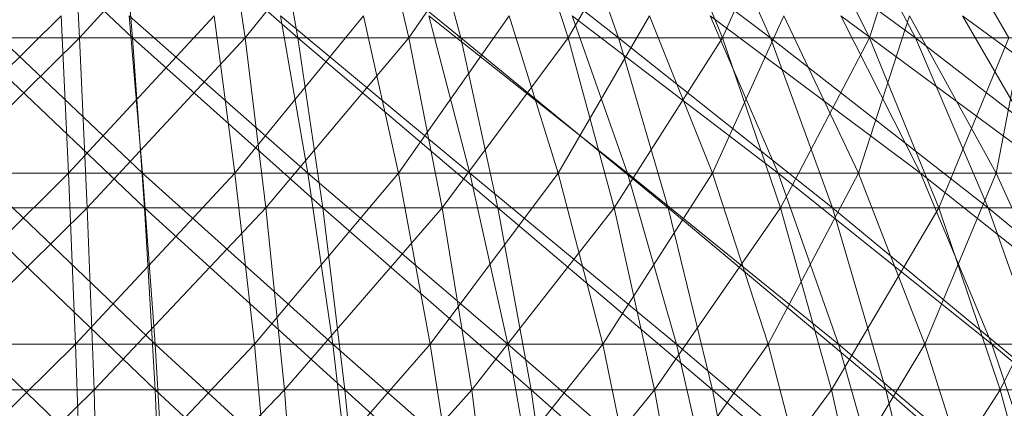
# Model space of a CAD drawing. Units: inches. Extents: x -4937 to 1783, y -1728 to 3024.
# Drawn here: x 1133 to 1156, y 2350 to 2359 of the extents above; entities that cross this region are included whole.
import ezdxf

# ---------------------------------------------------------------- set-up
doc = ezdxf.new("R2010")
doc.units = ezdxf.units.IN
doc.header["$MEASUREMENT"] = 0

msp = doc.modelspace()

# ---------------------------------------------------------------- linework, layer by layer
at = {"lineweight": 9}
for p, q in [((1132.208, 2362.585), (1136.056, 2358.944)), ((1134.615, 2362.585), (1134.824, 2358.944)), ((1138.149, 2362.585), (1134.824, 2358.944)), ((1135.743, 2362.585), (1139.905, 2358.944)), ((1135.743, 2362.585), (1136.056, 2358.944)), ((1138.149, 2362.585), (1138.673, 2358.944)), ((1141.626, 2362.585), (1138.673, 2358.944)), ((1139.254, 2362.585), (1143.696, 2358.944)), ((1139.254, 2362.585), (1139.905, 2358.944)), ((1141.626, 2362.585), (1142.486, 2358.944)), ((1144.998, 2362.585), (1142.486, 2358.944)), ((1142.719, 2362.585), (1147.37, 2358.944)), ((1142.719, 2362.585), (1143.696, 2358.944)), ((1144.998, 2362.585), (1146.195, 2358.944)), ((1146.079, 2362.585), (1150.904, 2358.944)), ((1146.079, 2362.585), (1147.37, 2358.944)), ((1148.288, 2362.585), (1146.195, 2358.944)), ((1148.288, 2362.585), (1149.788, 2358.944)), ((1149.3, 2362.585), (1154.276, 2358.944)), ((1149.3, 2362.585), (1150.904, 2358.944)), ((1151.404, 2362.585), (1149.788, 2358.944)), ((1151.404, 2362.585), (1153.207, 2358.944)), ((1152.369, 2362.585), (1154.276, 2358.944)), ((1154.358, 2362.585), (1153.207, 2358.944)), ((1154.358, 2362.585), (1156.451, 2358.944)), ((1130.685, 2355.79), (1134.394, 2359.455)), ((1136.289, 2355.79), (1132.429, 2359.455)), ((1134.568, 2355.79), (1134.394, 2359.455)), ((1134.568, 2355.79), (1137.952, 2359.455)), ((1136.289, 2355.79), (1135.975, 2359.455)), ((1140.138, 2355.79), (1135.975, 2359.455)), ((1138.44, 2355.79), (1137.952, 2359.455)), ((1138.44, 2355.79), (1141.428, 2359.455)), ((1140.138, 2355.79), (1139.498, 2359.455)), ((1143.905, 2355.79), (1139.498, 2359.455)), ((1142.242, 2355.79), (1141.428, 2359.455)), ((1142.242, 2355.79), (1144.823, 2359.455)), ((1143.905, 2355.79), (1142.951, 2359.455)), ((1147.579, 2355.79), (1142.951, 2359.455)), ((1145.963, 2355.79), (1144.823, 2359.455)), ((1145.963, 2355.79), (1148.091, 2359.455)), ((1147.579, 2355.79), (1146.288, 2359.455)), ((1151.079, 2355.79), (1146.288, 2359.455)), ((1149.556, 2355.79), (1148.091, 2359.455)), ((1151.079, 2355.79), (1149.498, 2359.455)), ((1154.393, 2355.79), (1149.498, 2359.455)), ((1149.556, 2355.79), (1151.218, 2359.455)), ((1152.951, 2355.79), (1151.218, 2359.455)), ((1154.393, 2355.79), (1152.544, 2359.455)), ((1157.497, 2355.79), (1152.544, 2359.455)), ((1152.951, 2355.79), (1154.137, 2359.455)), ((1156.16, 2355.79), (1154.137, 2359.455)), ((1157.497, 2355.79), (1155.369, 2359.455)), ((1160.369, 2355.79), (1155.369, 2359.455)), ((1156.16, 2355.79), (1156.858, 2359.455)), ((1134.824, 2358.944), (1130.801, 2354.988)), ((1130.941, 2358.944), (1134.824, 2358.944)), ((1136.056, 2358.944), (1132.173, 2358.944)), ((1132.173, 2358.944), (1136.336, 2354.988)), ((1134.824, 2358.944), (1138.673, 2358.944)), ((1134.824, 2358.944), (1134.998, 2354.988)), ((1138.673, 2358.944), (1134.998, 2354.988)), ((1139.905, 2358.944), (1136.056, 2358.944)), ((1136.056, 2358.944), (1140.486, 2354.988)), ((1136.056, 2358.944), (1136.336, 2354.988)), ((1138.673, 2358.944), (1142.486, 2358.944)), ((1138.673, 2358.944), (1139.161, 2354.988)), ((1142.486, 2358.944), (1139.161, 2354.988)), ((1143.696, 2358.944), (1139.905, 2358.944)), ((1139.905, 2358.944), (1144.556, 2354.988)), ((1139.905, 2358.944), (1140.486, 2354.988)), ((1142.486, 2358.944), (1146.195, 2358.944)), ((1142.486, 2358.944), (1143.265, 2354.988)), ((1146.195, 2358.944), (1143.265, 2354.988)), ((1147.37, 2358.944), (1143.696, 2358.944)), ((1143.696, 2358.944), (1148.521, 2354.988)), ((1143.696, 2358.944), (1144.556, 2354.988)), ((1146.195, 2358.944), (1149.788, 2358.944)), ((1146.195, 2358.944), (1147.265, 2354.988)), ((1149.788, 2358.944), (1147.265, 2354.988)), ((1150.904, 2358.944), (1147.37, 2358.944)), ((1147.37, 2358.944), (1152.346, 2354.988)), ((1147.37, 2358.944), (1148.521, 2354.988)), ((1149.788, 2358.944), (1153.207, 2358.944)), ((1149.788, 2358.944), (1151.137, 2354.988)), ((1154.276, 2358.944), (1150.904, 2358.944)), ((1150.904, 2358.944), (1155.974, 2354.988)), ((1150.904, 2358.944), (1152.346, 2354.988)), ((1153.207, 2358.944), (1151.137, 2354.988)), ((1153.207, 2358.944), (1156.451, 2358.944)), ((1153.207, 2358.944), (1154.823, 2354.988)), ((1157.427, 2358.944), (1154.276, 2358.944)), ((1154.276, 2358.944), (1159.381, 2354.988)), ((1154.276, 2358.944), (1155.974, 2354.988)), ((1156.451, 2358.944), (1154.823, 2354.988)), ((1130.545, 2351.818), (1134.568, 2355.79)), ((1134.568, 2355.79), (1130.685, 2355.79)), ((1136.58, 2351.818), (1132.429, 2355.79)), ((1132.429, 2355.79), (1136.289, 2355.79)), ((1134.731, 2351.818), (1134.568, 2355.79)), ((1138.44, 2355.79), (1134.568, 2355.79)), ((1134.731, 2351.818), (1138.44, 2355.79)), ((1136.58, 2351.818), (1136.289, 2355.79)), ((1140.719, 2351.818), (1136.289, 2355.79)), ((1136.289, 2355.79), (1140.138, 2355.79)), ((1138.894, 2351.818), (1138.44, 2355.79)), ((1142.242, 2355.79), (1138.44, 2355.79)), ((1138.894, 2351.818), (1142.242, 2355.79)), ((1140.719, 2351.818), (1140.138, 2355.79)), ((1144.788, 2351.818), (1140.138, 2355.79)), ((1140.138, 2355.79), (1143.905, 2355.79)), ((1142.986, 2351.818), (1142.242, 2355.79)), ((1145.963, 2355.79), (1142.242, 2355.79)), ((1142.986, 2351.818), (1145.963, 2355.79)), ((1144.788, 2351.818), (1143.905, 2355.79)), ((1148.718, 2351.818), (1143.905, 2355.79)), ((1143.905, 2355.79), (1147.579, 2355.79)), ((1146.998, 2351.818), (1145.963, 2355.79)), ((1149.556, 2355.79), (1145.963, 2355.79)), ((1146.998, 2351.818), (1149.556, 2355.79)), ((1148.718, 2351.818), (1147.579, 2355.79)), ((1152.486, 2351.818), (1147.579, 2355.79)), ((1147.579, 2355.79), (1151.079, 2355.79)), ((1150.846, 2351.818), (1149.556, 2355.79)), ((1152.951, 2355.79), (1149.556, 2355.79)), ((1150.846, 2351.818), (1152.951, 2355.79)), ((1152.486, 2351.818), (1151.079, 2355.79)), ((1156.055, 2351.818), (1151.079, 2355.79)), ((1151.079, 2355.79), (1154.393, 2355.79)), ((1154.497, 2351.818), (1152.951, 2355.79)), ((1156.16, 2355.79), (1152.951, 2355.79)), ((1156.055, 2351.818), (1154.393, 2355.79)), ((1159.392, 2351.818), (1154.393, 2355.79)), ((1154.393, 2355.79), (1157.497, 2355.79)), ((1154.497, 2351.818), (1156.16, 2355.79)), ((1157.95, 2351.818), (1156.16, 2355.79)), ((1159.148, 2355.79), (1156.16, 2355.79)), ((1134.998, 2354.988), (1130.708, 2350.752)), ((1130.801, 2354.988), (1134.998, 2354.988)), ((1136.336, 2354.988), (1132.15, 2354.988)), ((1132.15, 2354.988), (1136.58, 2350.752)), ((1134.998, 2354.988), (1139.161, 2354.988)), ((1134.998, 2354.988), (1135.161, 2350.752)), ((1139.161, 2354.988), (1135.161, 2350.752)), ((1140.486, 2354.988), (1136.336, 2354.988)), ((1136.336, 2354.988), (1140.998, 2350.752)), ((1136.336, 2354.988), (1136.58, 2350.752)), ((1139.161, 2354.988), (1143.265, 2354.988)), ((1139.161, 2354.988), (1139.591, 2350.752)), ((1143.265, 2354.988), (1139.591, 2350.752)), ((1144.556, 2354.988), (1140.486, 2354.988)), ((1140.486, 2354.988), (1145.335, 2350.752)), ((1140.486, 2354.988), (1140.998, 2350.752)), ((1143.265, 2354.988), (1147.265, 2354.988)), ((1143.265, 2354.988), (1143.951, 2350.752)), ((1147.265, 2354.988), (1143.951, 2350.752)), ((1148.521, 2354.988), (1144.556, 2354.988)), ((1144.556, 2354.988), (1149.556, 2350.752)), ((1144.556, 2354.988), (1145.335, 2350.752)), ((1147.265, 2354.988), (1151.137, 2354.988)), ((1147.265, 2354.988), (1148.207, 2350.752)), ((1151.137, 2354.988), (1148.207, 2350.752)), ((1152.346, 2354.988), (1148.521, 2354.988)), ((1148.521, 2354.988), (1153.59, 2350.752)), ((1148.521, 2354.988), (1149.556, 2350.752)), ((1151.137, 2354.988), (1154.823, 2354.988)), ((1151.137, 2354.988), (1152.323, 2350.752)), ((1154.823, 2354.988), (1152.323, 2350.752)), ((1155.974, 2354.988), (1152.346, 2354.988)), ((1152.346, 2354.988), (1157.462, 2350.752)), ((1152.346, 2354.988), (1153.59, 2350.752)), ((1154.823, 2354.988), (1158.323, 2354.988)), ((1154.823, 2354.988), (1156.253, 2350.752)), ((1159.381, 2354.988), (1155.974, 2354.988)), ((1155.974, 2354.988), (1161.09, 2350.752)), ((1155.974, 2354.988), (1157.462, 2350.752)), ((1158.323, 2354.988), (1156.253, 2350.752)), ((1130.429, 2347.575), (1134.731, 2351.818)), ((1134.731, 2351.818), (1130.545, 2351.818)), ((1136.835, 2347.575), (1132.406, 2351.818)), ((1132.406, 2351.818), (1136.58, 2351.818)), ((1134.87, 2347.575), (1134.731, 2351.818)), ((1138.894, 2351.818), (1134.731, 2351.818)), ((1134.87, 2347.575), (1138.894, 2351.818)), ((1136.835, 2347.575), (1136.58, 2351.818)), ((1141.207, 2347.575), (1136.58, 2351.818)), ((1136.58, 2351.818), (1140.719, 2351.818)), ((1139.277, 2347.575), (1138.894, 2351.818)), ((1142.986, 2351.818), (1138.894, 2351.818)), ((1139.277, 2347.575), (1142.986, 2351.818)), ((1141.207, 2347.575), (1140.719, 2351.818)), ((1145.533, 2347.575), (1140.719, 2351.818)), ((1140.719, 2351.818), (1144.788, 2351.818)), ((1143.637, 2347.575), (1142.986, 2351.818)), ((1146.998, 2351.818), (1142.986, 2351.818)), ((1143.637, 2347.575), (1146.998, 2351.818)), ((1145.533, 2347.575), (1144.788, 2351.818)), ((1149.684, 2347.575), (1144.788, 2351.818)), ((1144.788, 2351.818), (1148.718, 2351.818)), ((1147.87, 2347.575), (1146.998, 2351.818)), ((1150.846, 2351.818), (1146.998, 2351.818)), ((1147.87, 2347.575), (1150.846, 2351.818)), ((1149.684, 2347.575), (1148.718, 2351.818)), ((1153.695, 2347.575), (1148.718, 2351.818)), ((1148.718, 2351.818), (1152.486, 2351.818)), ((1151.951, 2347.575), (1150.846, 2351.818)), ((1154.497, 2351.818), (1150.846, 2351.818)), ((1151.951, 2347.575), (1154.497, 2351.818)), ((1153.695, 2347.575), (1152.486, 2351.818)), ((1157.485, 2347.575), (1152.486, 2351.818)), ((1152.486, 2351.818), (1156.055, 2351.818)), ((1155.846, 2347.575), (1154.497, 2351.818)), ((1157.95, 2351.818), (1154.497, 2351.818)), ((1157.485, 2347.575), (1156.055, 2351.818)), ((1161.032, 2347.575), (1156.055, 2351.818)), ((1156.055, 2351.818), (1159.392, 2351.818)), ((1135.161, 2350.752), (1130.603, 2346.274)), ((1130.708, 2350.752), (1135.161, 2350.752)), ((1136.58, 2350.752), (1132.126, 2350.752)), ((1135.161, 2350.752), (1139.591, 2350.752)), ((1135.161, 2350.752), (1135.289, 2346.274)), ((1139.591, 2350.752), (1135.289, 2346.274)), ((1140.998, 2350.752), (1136.58, 2350.752)), ((1136.58, 2350.752), (1141.428, 2346.274)), ((1136.58, 2350.752), (1136.777, 2346.274)), ((1139.591, 2350.752), (1143.951, 2350.752)), ((1139.591, 2350.752), (1139.94, 2346.274)), ((1143.951, 2350.752), (1139.94, 2346.274)), ((1145.335, 2350.752), (1140.998, 2350.752)), ((1140.998, 2350.752), (1145.974, 2346.274)), ((1140.998, 2350.752), (1141.428, 2346.274)), ((1143.951, 2350.752), (1148.207, 2350.752)), ((1143.951, 2350.752), (1144.533, 2346.274)), ((1148.207, 2350.752), (1144.533, 2346.274)), ((1149.556, 2350.752), (1145.335, 2350.752)), ((1145.335, 2350.752), (1150.416, 2346.274)), ((1145.335, 2350.752), (1145.974, 2346.274)), ((1148.207, 2350.752), (1152.323, 2350.752)), ((1148.207, 2350.752), (1149.009, 2346.274)), ((1152.323, 2350.752), (1149.009, 2346.274)), ((1153.59, 2350.752), (1149.556, 2350.752)), ((1149.556, 2350.752), (1154.672, 2346.274)), ((1149.556, 2350.752), (1150.416, 2346.274)), ((1152.323, 2350.752), (1156.253, 2350.752)), ((1152.323, 2350.752), (1153.323, 2346.274)), ((1156.253, 2350.752), (1153.323, 2346.274)), ((1157.462, 2350.752), (1153.59, 2350.752)), ((1153.59, 2350.752), (1158.73, 2346.274)), ((1153.59, 2350.752), (1154.672, 2346.274)), ((1156.253, 2350.752), (1159.962, 2350.752)), ((1156.253, 2350.752), (1157.462, 2346.274))]:
    msp.add_line(p, q, dxfattribs=at)

doc.saveas('drawing.dxf')
